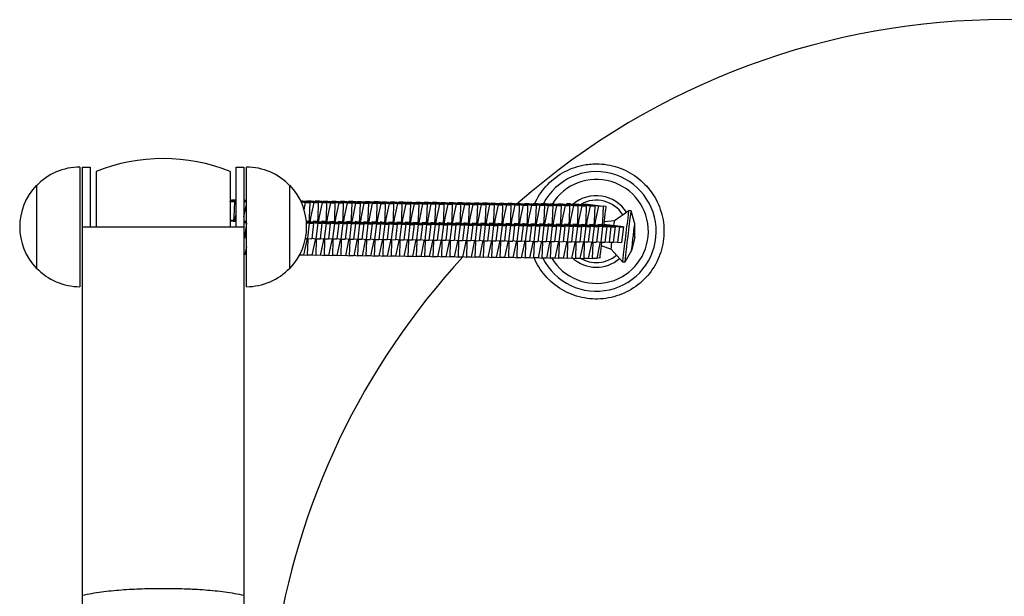
# Model space of a CAD drawing. Units: millimetres. Extents: x -1800 to 1800, y -5792 to 5792.
# Drawn here: x -379 to 0, y 46 to 268 of the extents above; entities that cross this region are included whole.
import ezdxf

# ---------------------------------------------------------------- set-up
doc = ezdxf.new("R2010")
doc.units = ezdxf.units.MM
doc.header["$LTSCALE"] = 20
doc.layers.add('2d', color=230, linetype='Continuous')

msp = doc.modelspace()

# ---------------------------------------------------------------- linework, layer by layer
at = {"layer": '2d'}
for p, q in [((-355.5, 211.5), (-355.5, 165.5)), ((-354.5, 27.5), (-354.5, 211.5)), ((-354.5, 211.5), (-351.5, 211.5)), ((-351.5, 211.5), (-351.5, 188.5)), ((-349.25, 209.84), (-349.25, 188.5)), ((-297.75, 209.84), (-297.75, 188.5)), ((-295.5, 188.5), (-295.5, 211.5)), ((-295.5, 211.5), (-292.5, 211.5)), ((-292.5, 211.5), (-292.5, 27.5)), ((-291.5, 165.5), (-291.5, 211.5)), ((-372.17, 204.5), (-372.17, 172.5)), ((-274.83, 172.5), (-274.83, 204.5)), ((-297.75, 198.77), (-295.5, 198.5)), ((-297.75, 198.6), (-295.5, 198.32)), ((-297.75, 198.42), (-296.11, 198.22)), ((-297.75, 198.12), (-297.72, 198.24)), ((-297.75, 198.24), (-297.72, 198.24)), ((-297.72, 198.24), (-296.11, 198.22)), ((-297.25, 198.71), (-297.22, 198.89)), ((-297.22, 198.89), (-295.5, 198.68)), ((-297.22, 198.89), (-295.6, 198.87)), ((-296.11, 198.22), (-296.31, 192.28)), ((-295.6, 198.87), (-295.5, 198.85)), ((-292.5, 198.83), (-292.38, 198.83)), ((-292.5, 198.66), (-291.5, 198.54)), ((-292.5, 198.49), (-291.5, 198.37)), ((-292.5, 198.31), (-291.5, 198.19)), ((-292.5, 192.34), (-291.5, 197.13)), ((-292.38, 198.83), (-291.5, 198.72)), ((-270.68, 198.57), (-269.84, 198.56)), ((-270.63, 198.48), (-265.52, 197.86)), ((-270.54, 198.29), (-267.13, 197.87)), ((-270.46, 198.1), (-268.74, 197.89)), ((-270.37, 197.92), (-270.35, 197.91)), ((-270.37, 197.91), (-270.35, 197.91)), ((-270.35, 197.91), (-270.35, 197.87)), ((-269.84, 198.56), (-263.91, 197.84)), ((-269.32, 195.1), (-268.74, 197.89)), ((-268.74, 197.89), (-267.13, 197.87)), ((-268.27, 198.37), (-268.23, 198.54)), ((-268.23, 198.54), (-262.3, 197.82)), ((-268.23, 198.54), (-266.62, 198.52)), ((-267.13, 197.87), (-267.33, 191.94)), ((-266.76, 191.93), (-265.52, 197.86)), ((-266.62, 198.52), (-260.69, 197.8)), ((-265.52, 197.86), (-263.91, 197.84)), ((-265.05, 198.33), (-265.01, 198.5)), ((-265.01, 198.5), (-259.08, 197.78)), ((-265.01, 198.5), (-263.4, 198.48)), ((-263.91, 197.84), (-264.11, 191.9)), ((-263.54, 191.89), (-262.3, 197.82)), ((-263.4, 198.48), (-257.47, 197.76)), ((-262.3, 197.82), (-260.69, 197.8)), ((-261.83, 198.29), (-261.79, 198.46)), ((-261.79, 198.46), (-255.86, 197.74)), ((-261.79, 198.46), (-260.18, 198.44)), ((-260.69, 197.8), (-260.88, 191.86)), ((-260.32, 191.85), (-259.08, 197.78)), ((-260.18, 198.44), (-254.25, 197.72)), ((-259.08, 197.78), (-257.47, 197.76)), ((-258.61, 198.25), (-258.57, 198.43)), ((-258.57, 198.43), (-252.64, 197.7)), ((-258.57, 198.43), (-256.96, 198.41)), ((-257.47, 197.76), (-257.66, 191.82)), ((-257.1, 191.82), (-255.86, 197.74)), ((-256.96, 198.41), (-251.03, 197.68)), ((-255.86, 197.74), (-254.25, 197.72)), ((-255.39, 198.22), (-255.35, 198.39)), ((-255.35, 198.39), (-249.42, 197.66)), ((-255.35, 198.39), (-253.74, 198.37)), ((-254.25, 197.72), (-254.44, 191.78)), ((-253.88, 191.78), (-252.64, 197.7)), ((-253.74, 198.37), (-247.81, 197.64)), ((-252.64, 197.7), (-251.03, 197.68)), ((-252.17, 198.18), (-252.13, 198.35)), ((-252.13, 198.35), (-246.2, 197.63)), ((-252.13, 198.35), (-250.52, 198.33)), ((-251.03, 197.68), (-251.22, 191.75)), ((-250.66, 191.74), (-249.42, 197.66)), ((-250.52, 198.33), (-244.58, 197.61)), ((-249.42, 197.66), (-247.81, 197.64)), ((-248.95, 198.14), (-248.91, 198.31)), ((-248.91, 198.31), (-242.98, 197.59)), ((-248.91, 198.31), (-247.3, 198.29)), ((-247.81, 197.64), (-248, 191.71)), ((-247.44, 191.7), (-246.2, 197.63)), ((-247.3, 198.29), (-241.36, 197.57)), ((-246.2, 197.63), (-244.58, 197.61)), ((-245.73, 198.1), (-245.69, 198.27)), ((-245.69, 198.27), (-239.76, 197.55)), ((-245.69, 198.27), (-244.08, 198.25)), ((-244.58, 197.61), (-244.78, 191.67)), ((-244.22, 191.66), (-242.98, 197.59)), ((-244.08, 198.25), (-238.14, 197.53)), ((-242.98, 197.59), (-241.36, 197.57)), ((-242.51, 198.06), (-242.47, 198.23)), ((-242.47, 198.23), (-236.54, 197.51)), ((-242.47, 198.23), (-240.86, 198.21)), ((-241.36, 197.57), (-241.56, 191.63)), ((-241, 191.62), (-239.76, 197.55)), ((-240.86, 198.21), (-234.92, 197.49)), ((-239.76, 197.55), (-238.14, 197.53)), ((-239.29, 198.02), (-239.25, 198.2)), ((-239.25, 198.2), (-233.32, 197.47)), ((-239.25, 198.2), (-237.64, 198.18)), ((-238.14, 197.53), (-238.34, 191.59)), ((-237.78, 191.59), (-236.54, 197.51)), ((-237.64, 198.18), (-231.7, 197.45)), ((-236.54, 197.51), (-234.92, 197.49)), ((-236.07, 197.99), (-236.03, 198.16)), ((-236.03, 198.16), (-230.1, 197.43)), ((-236.03, 198.16), (-234.42, 198.14)), ((-234.92, 197.49), (-235.12, 191.55)), ((-234.56, 191.55), (-233.32, 197.47)), ((-234.42, 198.14), (-228.48, 197.41)), ((-233.32, 197.47), (-231.7, 197.45)), ((-232.85, 197.95), (-232.81, 198.12)), ((-232.81, 198.12), (-226.88, 197.4)), ((-232.81, 198.12), (-231.2, 198.1)), ((-231.7, 197.45), (-231.9, 191.52)), ((-231.34, 191.51), (-230.1, 197.43)), ((-231.2, 198.1), (-225.26, 197.38)), ((-230.1, 197.43), (-228.48, 197.41)), ((-229.63, 197.91), (-229.59, 198.08)), ((-229.59, 198.08), (-223.66, 197.36)), ((-229.59, 198.08), (-227.98, 198.06)), ((-228.48, 197.41), (-228.68, 191.48)), ((-228.12, 191.47), (-226.88, 197.4)), ((-227.98, 198.06), (-222.04, 197.34)), ((-226.88, 197.4), (-225.26, 197.38)), ((-226.41, 197.87), (-226.37, 198.04)), ((-226.37, 198.04), (-220.44, 197.32)), ((-226.37, 198.04), (-224.76, 198.02)), ((-225.26, 197.38), (-225.46, 191.44)), ((-224.9, 191.43), (-223.66, 197.36)), ((-224.76, 198.02), (-218.82, 197.3)), ((-223.66, 197.36), (-222.04, 197.34)), ((-223.19, 197.83), (-223.15, 198)), ((-223.15, 198), (-217.22, 197.28)), ((-223.15, 198), (-221.54, 197.98)), ((-222.04, 197.34), (-222.24, 191.4)), ((-221.67, 191.39), (-220.44, 197.32)), ((-221.54, 197.98), (-215.6, 197.26)), ((-220.44, 197.32), (-218.82, 197.3)), ((-219.97, 197.79), (-219.93, 197.97)), ((-219.93, 197.97), (-214, 197.24)), ((-219.93, 197.97), (-218.31, 197.95)), ((-218.82, 197.3), (-219.02, 191.36)), ((-218.45, 191.36), (-217.22, 197.28)), ((-218.31, 197.95), (-212.38, 197.22)), ((-217.22, 197.28), (-215.6, 197.26)), ((-216.75, 197.76), (-216.71, 197.93)), ((-216.71, 197.93), (-210.78, 197.2)), ((-216.71, 197.93), (-215.09, 197.91)), ((-215.6, 197.26), (-215.8, 191.32)), ((-215.23, 191.32), (-214, 197.24)), ((-215.09, 197.91), (-209.16, 197.18)), ((-214, 197.24), (-212.38, 197.22)), ((-213.52, 197.72), (-213.49, 197.89)), ((-213.49, 197.89), (-207.56, 197.17)), ((-213.49, 197.89), (-211.87, 197.87)), ((-212.38, 197.22), (-212.58, 191.29)), ((-212.01, 191.28), (-210.78, 197.2)), ((-211.87, 197.87), (-205.94, 197.15)), ((-210.78, 197.2), (-209.16, 197.18)), ((-210.3, 197.68), (-210.27, 197.85)), ((-210.27, 197.85), (-204.33, 197.13)), ((-210.27, 197.85), (-208.65, 197.83)), ((-209.16, 197.18), (-209.36, 191.25)), ((-208.79, 191.24), (-207.56, 197.17)), ((-208.65, 197.83), (-202.72, 197.11)), ((-207.56, 197.17), (-205.94, 197.15)), ((-207.08, 197.64), (-207.05, 197.81)), ((-207.05, 197.81), (-201.11, 197.09)), ((-207.05, 197.81), (-205.43, 197.79)), ((-205.94, 197.15), (-206.14, 191.21)), ((-205.57, 191.2), (-204.33, 197.13)), ((-205.43, 197.79), (-199.5, 197.07)), ((-204.33, 197.13), (-202.72, 197.11)), ((-203.86, 197.6), (-203.83, 197.77)), ((-203.83, 197.77), (-197.89, 197.05)), ((-203.83, 197.77), (-202.21, 197.75)), ((-202.72, 197.11), (-202.92, 191.17)), ((-202.35, 191.16), (-201.11, 197.09)), ((-202.21, 197.75), (-196.28, 197.03)), ((-201.11, 197.09), (-199.5, 197.07)), ((-200.64, 197.56), (-200.61, 197.74)), ((-200.61, 197.74), (-194.67, 197.01)), ((-200.61, 197.74), (-198.99, 197.72)), ((-199.5, 197.07), (-199.7, 191.13)), ((-199.13, 191.13), (-197.89, 197.05)), ((-198.99, 197.72), (-193.06, 196.99)), ((-197.89, 197.05), (-196.28, 197.03)), ((-197.42, 197.53), (-197.39, 197.7)), ((-197.39, 197.7), (-191.45, 196.97)), ((-197.39, 197.7), (-195.77, 197.68)), ((-196.28, 197.03), (-196.48, 191.09)), ((-195.91, 191.09), (-194.67, 197.01)), ((-195.77, 197.68), (-189.84, 196.95)), ((-194.67, 197.01), (-193.06, 196.99)), ((-194.2, 197.49), (-194.17, 197.66)), ((-194.17, 197.66), (-188.23, 196.94)), ((-194.17, 197.66), (-192.55, 197.64)), ((-193.06, 196.99), (-193.26, 191.06)), ((-192.69, 191.05), (-191.45, 196.97)), ((-192.55, 197.64), (-186.62, 196.92)), ((-191.45, 196.97), (-189.84, 196.95)), ((-190.98, 197.45), (-190.95, 197.62)), ((-190.95, 197.62), (-185.01, 196.9)), ((-190.95, 197.62), (-189.33, 197.6)), ((-189.84, 196.95), (-190.04, 191.02)), ((-189.47, 191.01), (-188.23, 196.94)), ((-189.33, 197.6), (-183.4, 196.88)), ((-188.23, 196.94), (-186.62, 196.92)), ((-187.76, 197.41), (-187.73, 197.58)), ((-187.73, 197.58), (-181.79, 196.86)), ((-187.73, 197.58), (-186.11, 197.56)), ((-186.62, 196.92), (-186.82, 190.98)), ((-186.25, 190.97), (-185.01, 196.9)), ((-186.11, 197.56), (-180.18, 196.84)), ((-185.01, 196.9), (-183.4, 196.88)), ((-184.54, 197.37), (-184.51, 197.54)), ((-184.51, 197.54), (-178.57, 196.82)), ((-184.51, 197.54), (-182.89, 197.52)), ((-183.4, 196.88), (-183.6, 190.94)), ((-183.03, 190.93), (-181.79, 196.86)), ((-182.89, 197.52), (-176.96, 196.8)), ((-181.79, 196.86), (-180.18, 196.84)), ((-181.32, 197.33), (-181.29, 197.51)), ((-181.29, 197.51), (-175.35, 196.78)), ((-181.29, 197.51), (-179.67, 197.49)), ((-180.18, 196.84), (-180.38, 190.9)), ((-179.81, 190.9), (-178.57, 196.82)), ((-179.67, 197.49), (-173.74, 196.76)), ((-178.57, 196.82), (-176.96, 196.8)), ((-178.1, 197.3), (-178.06, 197.47)), ((-178.06, 197.47), (-172.13, 196.74)), ((-178.06, 197.47), (-176.45, 197.45)), ((-176.96, 196.8), (-177.16, 190.86)), ((-176.45, 197.45), (-170.52, 196.72)), ((-174.88, 197.26), (-174.84, 197.43)), ((-174.84, 197.43), (-168.91, 196.71)), ((-174.84, 197.43), (-173.23, 197.41)), ((-173.23, 197.41), (-167.3, 196.69)), ((-171.66, 197.22), (-171.62, 197.39)), ((-171.62, 197.39), (-165.69, 196.67)), ((-171.62, 197.39), (-170.01, 197.37)), ((-170.01, 197.37), (-164.08, 196.65)), ((-168.44, 197.18), (-168.4, 197.35)), ((-168.4, 197.35), (-162.47, 196.63)), ((-168.4, 197.35), (-166.79, 197.33)), ((-168.27, 197.35), (-168.11, 197.63)), ((-168.11, 197.63), (-167.24, 197.53)), ((-167.07, 197.34), (-167.24, 197.53)), ((-166.79, 197.33), (-160.86, 196.61)), ((-165.22, 197.14), (-165.18, 197.31)), ((-165.18, 197.31), (-159.25, 196.59)), ((-165.18, 197.31), (-163.57, 197.29)), ((-163.57, 197.29), (-157.64, 196.57)), ((-162, 197.1), (-161.96, 197.28)), ((-161.96, 197.28), (-156.03, 196.55)), ((-161.96, 197.28), (-160.35, 197.26)), ((-160.35, 197.26), (-154.42, 196.53)), ((-295.74, 192.28), (-295.5, 193.44)), ((-176.59, 190.86), (-175.35, 196.78)), ((-175.35, 196.78), (-173.74, 196.76)), ((-173.74, 196.76), (-173.94, 190.83)), ((-173.37, 190.82), (-172.13, 196.74)), ((-172.13, 196.74), (-170.52, 196.72)), ((-170.52, 196.72), (-170.72, 190.79)), ((-170.15, 190.78), (-168.91, 196.71)), ((-168.91, 196.71), (-167.3, 196.69)), ((-167.3, 196.69), (-167.49, 190.75)), ((-166.93, 190.74), (-165.69, 196.67)), ((-165.69, 196.67), (-164.08, 196.65)), ((-164.08, 196.65), (-164.27, 190.71)), ((-163.71, 190.7), (-162.47, 196.63)), ((-162.47, 196.63), (-160.86, 196.61)), ((-160.86, 196.61), (-161.05, 190.67)), ((-160.49, 190.67), (-159.25, 196.59)), ((-159.25, 196.59), (-157.64, 196.57)), ((-157.64, 196.57), (-157.83, 190.63)), ((-157.27, 190.63), (-156.03, 196.55)), ((-156.03, 196.55), (-154.42, 196.53)), ((-154.42, 196.53), (-154.61, 190.6)), ((-153.31, 196.38), (-154.42, 196.51)), ((-149.97, 191.01), (-144.48, 194.76)), ((-143.61, 194.66), (-144.48, 194.76)), ((-142.22, 189.65), (-143.61, 194.66)), ((-296.85, 190.94), (-297.75, 191.05)), ((-297.75, 190.77), (-295.5, 190.52)), ((-297.5, 191.08), (-296.29, 190.93)), ((-295.5, 190.76), (-296.85, 190.94)), ((-296.31, 192.28), (-296.46, 191.07)), ((-296.31, 192.34), (-295.74, 192.28)), ((-296.29, 190.93), (-296.3, 190.86)), ((-296.29, 190.93), (-295.5, 190.84)), ((-295.89, 191.06), (-295.74, 192.28)), ((-292.5, 190.83), (-291.5, 190.72)), ((-291.5, 190.62), (-292.5, 190.75)), ((-292.5, 190.5), (-291.5, 190.39)), ((-291.5, 190.23), (-292.5, 190.36)), ((-292.5, 190.24), (-291.5, 190.22)), ((-291.5, 189.94), (-292.19, 184.27)), ((-291.5, 190.99), (-291.63, 191.01)), ((-268.46, 190.73), (-267.31, 190.59)), ((-267.87, 190.59), (-268.46, 190.66)), ((-268.43, 190.39), (-264.1, 189.9)), ((-265.7, 189.92), (-268.42, 190.28)), ((-268.41, 190.06), (-267.32, 189.94)), ((-267.32, 189.94), (-268.04, 183.98)), ((-262.48, 189.88), (-267.87, 190.59)), ((-267.33, 191.94), (-267.47, 190.72)), ((-267.32, 192), (-266.76, 191.93)), ((-267.32, 189.94), (-265.7, 189.92)), ((-267.31, 190.59), (-260.88, 189.86)), ((-267.31, 190.59), (-267.31, 190.52)), ((-266.91, 190.71), (-266.76, 191.93)), ((-265.7, 189.92), (-266.42, 183.96)), ((-264.65, 190.55), (-265.86, 190.7)), ((-265.3, 190.7), (-264.09, 190.55)), ((-264.1, 189.9), (-264.82, 183.94)), ((-259.26, 189.84), (-264.65, 190.55)), ((-264.11, 191.9), (-264.25, 190.68)), ((-264.1, 191.96), (-263.54, 191.89)), ((-264.1, 189.9), (-262.48, 189.88)), ((-264.09, 190.55), (-257.66, 189.82)), ((-264.09, 190.55), (-264.09, 190.48)), ((-263.69, 190.68), (-263.54, 191.89)), ((-262.48, 189.88), (-263.2, 183.92)), ((-261.43, 190.52), (-262.64, 190.66)), ((-262.08, 190.66), (-260.86, 190.51)), ((-260.88, 189.86), (-261.6, 183.9)), ((-256.04, 189.8), (-261.43, 190.52)), ((-260.88, 191.86), (-261.03, 190.64)), ((-260.88, 191.92), (-260.32, 191.85)), ((-260.88, 189.86), (-259.26, 189.84)), ((-260.86, 190.51), (-260.87, 190.44)), ((-260.86, 190.51), (-254.44, 189.78)), ((-260.47, 190.64), (-260.32, 191.85)), ((-259.26, 189.84), (-259.98, 183.88)), ((-258.21, 190.48), (-259.42, 190.63)), ((-258.86, 190.62), (-257.64, 190.47)), ((-257.66, 189.82), (-258.38, 183.86)), ((-252.82, 189.76), (-258.21, 190.48)), ((-257.66, 191.82), (-257.81, 190.61)), ((-257.66, 191.88), (-257.1, 191.82)), ((-257.66, 189.82), (-256.04, 189.8)), ((-257.64, 190.47), (-257.65, 190.4)), ((-257.64, 190.47), (-251.22, 189.74)), ((-257.25, 190.6), (-257.1, 191.82)), ((-256.04, 189.8), (-256.76, 183.85)), ((-254.99, 190.44), (-256.2, 190.59)), ((-255.64, 190.58), (-254.42, 190.43)), ((-254.44, 189.78), (-255.16, 183.83)), ((-249.6, 189.73), (-254.99, 190.44)), ((-254.44, 191.78), (-254.59, 190.57)), ((-254.44, 191.85), (-253.88, 191.78)), ((-254.44, 189.78), (-252.82, 189.76)), ((-254.42, 190.43), (-254.43, 190.37)), ((-254.42, 190.43), (-248, 189.71)), ((-254.03, 190.56), (-253.88, 191.78)), ((-252.82, 189.76), (-253.54, 183.81)), ((-251.77, 190.4), (-252.98, 190.55)), ((-252.42, 190.54), (-251.2, 190.39)), ((-251.22, 189.74), (-251.94, 183.79)), ((-246.38, 189.69), (-251.77, 190.4)), ((-251.22, 191.75), (-251.37, 190.53)), ((-251.22, 191.81), (-250.66, 191.74)), ((-251.22, 189.74), (-249.6, 189.73)), ((-251.2, 190.39), (-251.21, 190.33)), ((-251.2, 190.39), (-244.78, 189.67)), ((-250.81, 190.52), (-250.66, 191.74)), ((-249.6, 189.73), (-250.32, 183.77)), ((-248.55, 190.36), (-249.76, 190.51)), ((-249.2, 190.5), (-247.98, 190.36)), ((-248, 189.71), (-248.72, 183.75)), ((-243.16, 189.65), (-248.55, 190.36)), ((-248, 191.71), (-248.15, 190.49)), ((-248, 191.77), (-247.44, 191.7)), ((-248, 189.71), (-246.38, 189.69)), ((-247.98, 190.36), (-247.99, 190.29)), ((-247.98, 190.36), (-241.55, 189.63)), ((-247.58, 190.48), (-247.44, 191.7)), ((-246.38, 189.69), (-247.1, 183.73)), ((-245.33, 190.32), (-246.54, 190.47)), ((-245.97, 190.47), (-244.76, 190.32)), ((-244.78, 189.67), (-245.5, 183.71)), ((-239.94, 189.61), (-245.33, 190.32)), ((-244.78, 191.67), (-244.93, 190.45)), ((-244.78, 191.73), (-244.22, 191.66)), ((-244.78, 189.67), (-243.16, 189.65)), ((-244.76, 190.32), (-244.77, 190.25)), ((-244.76, 190.32), (-238.33, 189.59)), ((-244.36, 190.45), (-244.22, 191.66)), ((-243.16, 189.65), (-243.88, 183.69)), ((-242.11, 190.29), (-243.32, 190.43)), ((-242.75, 190.43), (-241.54, 190.28)), ((-241.55, 189.63), (-242.28, 183.67)), ((-236.72, 189.57), (-242.11, 190.29)), ((-241.56, 191.63), (-241.71, 190.41)), ((-241.56, 191.69), (-241, 191.62)), ((-241.54, 190.28), (-241.55, 190.21)), ((-241.55, 189.63), (-239.94, 189.61)), ((-241.54, 190.28), (-235.11, 189.55)), ((-241.14, 190.41), (-241, 191.62)), ((-239.94, 189.61), (-240.66, 183.65)), ((-238.89, 190.25), (-240.1, 190.4)), ((-239.53, 190.39), (-238.32, 190.24)), ((-238.33, 189.59), (-239.06, 183.63)), ((-233.5, 189.53), (-238.89, 190.25)), ((-238.34, 191.59), (-238.49, 190.38)), ((-238.34, 191.65), (-237.78, 191.59)), ((-238.32, 190.24), (-238.33, 190.17)), ((-238.33, 189.59), (-236.72, 189.57)), ((-238.32, 190.24), (-231.89, 189.51)), ((-237.92, 190.37), (-237.78, 191.59)), ((-236.72, 189.57), (-237.44, 183.62)), ((-235.67, 190.21), (-236.88, 190.36)), ((-236.31, 190.35), (-235.1, 190.2)), ((-235.11, 189.55), (-235.84, 183.6)), ((-230.28, 189.5), (-235.67, 190.21)), ((-235.12, 191.55), (-235.27, 190.34)), ((-235.12, 191.62), (-234.56, 191.55)), ((-235.1, 190.2), (-235.11, 190.14)), ((-235.11, 189.55), (-233.5, 189.53)), ((-235.1, 190.2), (-228.67, 189.48)), ((-234.7, 190.33), (-234.56, 191.55)), ((-233.5, 189.53), (-234.22, 183.58)), ((-232.45, 190.17), (-233.66, 190.32)), ((-233.09, 190.31), (-231.88, 190.16)), ((-231.89, 189.51), (-232.61, 183.56)), ((-227.06, 189.46), (-232.45, 190.17)), ((-231.9, 191.52), (-232.05, 190.3)), ((-231.9, 191.58), (-231.34, 191.51)), ((-231.88, 190.16), (-231.89, 190.1)), ((-231.89, 189.51), (-230.28, 189.5)), ((-231.88, 190.16), (-225.45, 189.44)), ((-231.48, 190.29), (-231.34, 191.51)), ((-230.28, 189.5), (-231, 183.54)), ((-229.23, 190.13), (-230.44, 190.28)), ((-229.87, 190.27), (-228.66, 190.13)), ((-228.67, 189.48), (-229.39, 183.52)), ((-223.84, 189.42), (-229.23, 190.13)), ((-228.68, 191.48), (-228.83, 190.26)), ((-228.68, 191.54), (-228.12, 191.47)), ((-228.66, 190.13), (-228.67, 190.06)), ((-228.67, 189.48), (-227.06, 189.46)), ((-228.66, 190.13), (-222.23, 189.4)), ((-228.26, 190.25), (-228.12, 191.47)), ((-227.06, 189.46), (-227.78, 183.5)), ((-226.01, 190.09), (-227.22, 190.24)), ((-226.65, 190.24), (-225.44, 190.09)), ((-225.45, 189.44), (-226.17, 183.48)), ((-220.62, 189.38), (-226.01, 190.09)), ((-225.46, 191.44), (-225.61, 190.22)), ((-225.46, 191.5), (-224.9, 191.43)), ((-225.44, 190.09), (-225.45, 190.02)), ((-225.45, 189.44), (-223.84, 189.42)), ((-225.44, 190.09), (-219.01, 189.36)), ((-225.04, 190.22), (-224.9, 191.43)), ((-223.84, 189.42), (-224.56, 183.46)), ((-222.79, 190.06), (-224, 190.2)), ((-223.43, 190.2), (-222.22, 190.05)), ((-222.23, 189.4), (-222.95, 183.44)), ((-217.4, 189.34), (-222.79, 190.06)), ((-222.24, 191.4), (-222.39, 190.18)), ((-222.24, 191.46), (-221.67, 191.39)), ((-222.22, 190.05), (-222.23, 189.98)), ((-222.23, 189.4), (-220.62, 189.38)), ((-222.22, 190.05), (-215.79, 189.32)), ((-221.82, 190.18), (-221.67, 191.39)), ((-220.62, 189.38), (-221.34, 183.42)), ((-219.57, 190.02), (-220.78, 190.17)), ((-220.21, 190.16), (-219, 190.01)), ((-219.01, 189.36), (-219.73, 183.4)), ((-214.18, 189.3), (-219.57, 190.02)), ((-219.02, 191.36), (-219.17, 190.15)), ((-219.02, 191.42), (-218.45, 191.36)), ((-219, 190.01), (-219.01, 189.94)), ((-219.01, 189.36), (-217.4, 189.34)), ((-219, 190.01), (-212.57, 189.28)), ((-218.6, 190.14), (-218.45, 191.36)), ((-217.4, 189.34), (-218.12, 183.39)), ((-216.35, 189.98), (-217.56, 190.13)), ((-216.99, 190.12), (-215.78, 189.97)), ((-215.79, 189.32), (-216.51, 183.37)), ((-210.96, 189.27), (-216.35, 189.98)), ((-215.8, 191.32), (-215.95, 190.11)), ((-215.8, 191.39), (-215.23, 191.32)), ((-215.78, 189.97), (-215.79, 189.91)), ((-215.79, 189.32), (-214.18, 189.3)), ((-215.78, 189.97), (-209.35, 189.25)), ((-215.38, 190.1), (-215.23, 191.32)), ((-214.18, 189.3), (-214.9, 183.35)), ((-213.13, 189.94), (-214.34, 190.09)), ((-213.77, 190.08), (-212.56, 189.93)), ((-212.57, 189.28), (-213.29, 183.33)), ((-207.74, 189.23), (-213.13, 189.94)), ((-212.58, 191.29), (-212.73, 190.07)), ((-212.58, 191.35), (-212.01, 191.28)), ((-212.56, 189.93), (-212.57, 189.87)), ((-212.57, 189.28), (-210.96, 189.27)), ((-212.56, 189.93), (-206.13, 189.21)), ((-212.16, 190.06), (-212.01, 191.28)), ((-210.96, 189.27), (-211.68, 183.31)), ((-209.91, 189.9), (-211.12, 190.05)), ((-210.55, 190.04), (-209.34, 189.9)), ((-209.35, 189.25), (-210.07, 183.29)), ((-204.52, 189.19), (-209.91, 189.9)), ((-209.36, 191.25), (-209.51, 190.03)), ((-209.36, 191.31), (-208.79, 191.24)), ((-209.34, 189.9), (-209.35, 189.83)), ((-209.35, 189.25), (-207.74, 189.23)), ((-209.34, 189.9), (-202.91, 189.17)), ((-208.94, 190.02), (-208.79, 191.24)), ((-207.74, 189.23), (-208.46, 183.27)), ((-206.68, 189.86), (-207.9, 190.01)), ((-207.33, 190.01), (-206.12, 189.86)), ((-201.3, 189.15), (-206.68, 189.86)), ((-206.14, 191.21), (-206.29, 189.99)), ((-206.14, 191.27), (-205.57, 191.2)), ((-206.12, 189.86), (-206.13, 189.79)), ((-206.12, 189.86), (-199.69, 189.13)), ((-205.72, 189.99), (-205.57, 191.2)), ((-203.46, 189.83), (-204.68, 189.97)), ((-204.11, 189.97), (-202.9, 189.82)), ((-198.08, 189.11), (-203.46, 189.83)), ((-202.92, 191.17), (-203.07, 189.95)), ((-202.92, 191.23), (-202.35, 191.16)), ((-202.9, 189.82), (-202.91, 189.75)), ((-202.9, 189.82), (-196.47, 189.09)), ((-202.5, 189.95), (-202.35, 191.16)), ((-200.24, 189.79), (-201.46, 189.94)), ((-200.89, 189.93), (-199.68, 189.78)), ((-194.86, 189.07), (-200.24, 189.79)), ((-199.7, 191.13), (-199.85, 189.92)), ((-199.7, 191.19), (-199.13, 191.13)), ((-199.68, 189.78), (-199.69, 189.71)), ((-199.68, 189.78), (-193.25, 189.05)), ((-199.28, 189.91), (-199.13, 191.13)), ((-197.02, 189.75), (-198.24, 189.9)), ((-197.67, 189.89), (-196.46, 189.74)), ((-191.64, 189.03), (-197.02, 189.75)), ((-196.48, 191.09), (-196.63, 189.88)), ((-196.48, 191.16), (-195.91, 191.09)), ((-196.46, 189.74), (-196.47, 189.68)), ((-196.46, 189.74), (-190.03, 189.02)), ((-196.06, 189.87), (-195.91, 191.09)), ((-193.8, 189.71), (-195.01, 189.86)), ((-194.45, 189.85), (-193.24, 189.7)), ((-188.41, 189), (-193.8, 189.71)), ((-193.26, 191.06), (-193.4, 189.84)), ((-193.26, 191.12), (-192.69, 191.05)), ((-193.24, 189.7), (-193.25, 189.64)), ((-193.24, 189.7), (-186.81, 188.98)), ((-192.84, 189.83), (-192.69, 191.05)), ((-190.58, 189.67), (-191.79, 189.82)), ((-191.23, 189.81), (-190.02, 189.67)), ((-185.19, 188.96), (-190.58, 189.67)), ((-190.04, 191.02), (-190.18, 189.8)), ((-190.04, 191.08), (-189.47, 191.01)), ((-190.02, 189.67), (-190.03, 189.6)), ((-190.02, 189.67), (-183.59, 188.94)), ((-189.62, 189.79), (-189.47, 191.01)), ((-187.36, 189.63), (-188.57, 189.78)), ((-188.01, 189.78), (-186.8, 189.63)), ((-181.97, 188.92), (-187.36, 189.63)), ((-186.82, 190.98), (-186.96, 189.76)), ((-186.81, 191.04), (-186.25, 190.97)), ((-186.8, 189.63), (-186.81, 189.56)), ((-186.8, 189.63), (-180.37, 188.9)), ((-186.4, 189.76), (-186.25, 190.97)), ((-184.14, 189.6), (-185.35, 189.74)), ((-184.79, 189.74), (-183.58, 189.59)), ((-178.75, 188.88), (-184.14, 189.6)), ((-183.6, 190.94), (-183.74, 189.72)), ((-183.59, 191), (-183.03, 190.93)), ((-183.58, 189.59), (-177.15, 188.86)), ((-183.58, 189.59), (-183.58, 189.52)), ((-183.18, 189.72), (-183.03, 190.93)), ((-180.92, 189.56), (-182.13, 189.71)), ((-181.57, 189.7), (-180.36, 189.55)), ((-175.53, 188.84), (-180.92, 189.56)), ((-180.38, 190.9), (-180.52, 189.69)), ((-180.37, 190.96), (-179.81, 190.9)), ((-180.36, 189.55), (-173.93, 188.82)), ((-180.36, 189.55), (-180.36, 189.48)), ((-179.96, 189.68), (-179.81, 190.9)), ((-177.7, 189.52), (-178.91, 189.67)), ((-178.35, 189.66), (-177.14, 189.51)), ((-172.31, 188.8), (-177.7, 189.52)), ((-177.16, 190.86), (-177.3, 189.65)), ((-177.15, 190.93), (-176.59, 190.86)), ((-177.14, 189.51), (-170.71, 188.79)), ((-177.14, 189.51), (-177.14, 189.45)), ((-176.74, 189.64), (-176.59, 190.86)), ((-174.48, 189.48), (-175.69, 189.63)), ((-175.13, 189.62), (-173.92, 189.47)), ((-169.09, 188.77), (-174.48, 189.48)), ((-173.94, 190.83), (-174.08, 189.61)), ((-173.93, 190.89), (-173.37, 190.82)), ((-173.92, 189.47), (-167.49, 188.75)), ((-173.92, 189.47), (-173.92, 189.41)), ((-173.52, 189.6), (-173.37, 190.82)), ((-171.26, 189.44), (-172.47, 189.59)), ((-171.91, 189.58), (-170.7, 189.44)), ((-165.87, 188.73), (-171.26, 189.44)), ((-170.72, 190.79), (-170.86, 189.57)), ((-170.71, 190.85), (-170.15, 190.78)), ((-170.7, 189.44), (-164.27, 188.71)), ((-170.7, 189.44), (-170.7, 189.37)), ((-170.3, 189.56), (-170.15, 190.78)), ((-168.04, 189.4), (-169.25, 189.55)), ((-168.69, 189.55), (-167.47, 189.4)), ((-162.65, 188.69), (-168.04, 189.4)), ((-167.49, 190.75), (-167.64, 189.53)), ((-167.49, 190.81), (-166.93, 190.74)), ((-167.47, 189.4), (-167.48, 189.33)), ((-167.47, 189.4), (-161.05, 188.67)), ((-167.08, 189.53), (-166.93, 190.74)), ((-164.82, 189.37), (-166.03, 189.51)), ((-165.47, 189.51), (-164.25, 189.36)), ((-159.43, 188.65), (-164.82, 189.37)), ((-164.27, 190.71), (-164.42, 189.49)), ((-164.27, 190.77), (-163.71, 190.7)), ((-164.25, 189.36), (-164.26, 189.29)), ((-164.25, 189.36), (-157.83, 188.63)), ((-163.86, 189.49), (-163.71, 190.7)), ((-161.6, 189.33), (-162.81, 189.48)), ((-162.25, 189.47), (-161.03, 189.32)), ((-156.21, 188.61), (-161.6, 189.33)), ((-161.05, 190.67), (-161.2, 189.46)), ((-161.05, 190.73), (-160.49, 190.67)), ((-161.03, 189.32), (-161.04, 189.25)), ((-161.03, 189.32), (-154.61, 188.59)), ((-160.64, 189.45), (-160.49, 190.67)), ((-158.38, 189.29), (-159.59, 189.44)), ((-159.03, 189.43), (-157.81, 189.28)), ((-152.99, 188.57), (-158.38, 189.29)), ((-157.83, 190.63), (-157.98, 189.42)), ((-157.83, 190.7), (-157.27, 190.63)), ((-157.81, 189.28), (-157.82, 189.22)), ((-157.81, 189.28), (-151.39, 188.56)), ((-157.42, 189.41), (-157.27, 190.63)), ((-155.16, 189.25), (-156.37, 189.4)), ((-155.81, 189.39), (-154.59, 189.24)), ((-149.77, 188.54), (-155.16, 189.25)), ((-154.61, 190.6), (-154.76, 189.38)), ((-154.59, 189.24), (-154.6, 189.18)), ((-154.59, 189.24), (-148.16, 188.52)), ((-151.94, 189.21), (-154.15, 189.48)), ((-154.02, 190.53), (-149.97, 191.01)), ((-142.17, 184.45), (-142.22, 189.65)), ((-354.5, 188.5), (-292.5, 188.5)), ((-206.13, 189.21), (-206.85, 183.25)), ((-206.13, 189.21), (-204.52, 189.19)), ((-204.52, 189.19), (-205.24, 183.23)), ((-202.91, 189.17), (-203.63, 183.21)), ((-202.91, 189.17), (-201.3, 189.15)), ((-201.3, 189.15), (-202.02, 183.19)), ((-199.69, 189.13), (-200.41, 183.17)), ((-199.69, 189.13), (-198.08, 189.11)), ((-198.08, 189.11), (-198.8, 183.16)), ((-196.47, 189.09), (-197.19, 183.14)), ((-196.47, 189.09), (-194.86, 189.07)), ((-194.86, 189.07), (-195.58, 183.12)), ((-193.25, 189.05), (-193.97, 183.1)), ((-193.25, 189.05), (-191.64, 189.03)), ((-191.64, 189.03), (-192.36, 183.08)), ((-190.03, 189.02), (-190.75, 183.06)), ((-190.03, 189.02), (-188.41, 189)), ((-188.41, 189), (-189.14, 183.04)), ((-186.81, 188.98), (-187.53, 183.02)), ((-186.81, 188.98), (-185.19, 188.96)), ((-185.19, 188.96), (-185.92, 183)), ((-183.59, 188.94), (-184.31, 182.98)), ((-183.59, 188.94), (-181.97, 188.92)), ((-181.97, 188.92), (-182.7, 182.96)), ((-180.37, 188.9), (-181.09, 182.94)), ((-180.37, 188.9), (-178.75, 188.88)), ((-178.75, 188.88), (-179.47, 182.93)), ((-177.15, 188.86), (-177.87, 182.91)), ((-177.15, 188.86), (-175.53, 188.84)), ((-175.53, 188.84), (-176.25, 182.89)), ((-173.93, 188.82), (-174.65, 182.87)), ((-173.93, 188.82), (-172.31, 188.8)), ((-172.31, 188.8), (-173.03, 182.85)), ((-170.71, 188.79), (-171.43, 182.83)), ((-170.71, 188.79), (-169.09, 188.77)), ((-169.09, 188.77), (-169.81, 182.81)), ((-167.49, 188.75), (-168.21, 182.79)), ((-167.49, 188.75), (-165.87, 188.73)), ((-165.87, 188.73), (-166.59, 182.77)), ((-164.27, 188.71), (-164.99, 182.75)), ((-164.27, 188.71), (-162.65, 188.69)), ((-162.65, 188.69), (-163.37, 182.73)), ((-161.05, 188.67), (-161.77, 182.71)), ((-161.05, 188.67), (-159.43, 188.65)), ((-159.43, 188.65), (-160.15, 182.7)), ((-157.83, 188.63), (-158.55, 182.68)), ((-157.83, 188.63), (-156.21, 188.61)), ((-156.21, 188.61), (-156.93, 182.66)), ((-154.61, 188.59), (-155.33, 182.64)), ((-154.61, 188.59), (-152.99, 188.57)), ((-152.99, 188.57), (-153.71, 182.62)), ((-151.39, 188.56), (-152.11, 182.6)), ((-146.55, 188.5), (-151.94, 189.21)), ((-151.39, 188.56), (-149.77, 188.54)), ((-149.77, 188.54), (-150.49, 182.58)), ((-148.16, 188.52), (-148.89, 182.56)), ((-148.16, 188.52), (-146.55, 188.5)), ((-146.55, 188.5), (-147.27, 182.54)), ((-292.5, 184.27), (-292.19, 184.27)), ((-292.17, 184.43), (-291.5, 184.35)), ((-268.34, 183.55), (-269.58, 177.62)), ((-268.79, 184.06), (-268.04, 183.98)), ((-268.29, 184.01), (-268.34, 183.55)), ((-268.33, 183.61), (-267.78, 183.54)), ((-268.04, 183.98), (-266.42, 183.96)), ((-267.97, 177.6), (-267.78, 183.54)), ((-267.78, 183.54), (-267.72, 183.98)), ((-266.4, 184.12), (-264.82, 183.94)), ((-265.12, 183.51), (-266.36, 177.59)), ((-265.07, 183.97), (-265.12, 183.51)), ((-265.11, 183.57), (-264.56, 183.5)), ((-264.82, 183.94), (-263.2, 183.92)), ((-264.75, 177.57), (-264.56, 183.5)), ((-264.56, 183.5), (-264.5, 183.94)), ((-263.18, 184.08), (-261.6, 183.9)), ((-261.9, 183.47), (-263.14, 177.55)), ((-261.84, 183.93), (-261.9, 183.47)), ((-261.89, 183.53), (-261.33, 183.47)), ((-261.6, 183.9), (-259.98, 183.88)), ((-261.53, 177.53), (-261.33, 183.47)), ((-261.33, 183.47), (-261.28, 183.9)), ((-259.96, 184.04), (-258.38, 183.86)), ((-258.68, 183.43), (-259.92, 177.51)), ((-258.62, 183.89), (-258.68, 183.43)), ((-258.67, 183.5), (-258.11, 183.43)), ((-258.38, 183.86), (-256.76, 183.85)), ((-258.31, 177.49), (-258.11, 183.43)), ((-258.11, 183.43), (-258.06, 183.86)), ((-256.74, 184.01), (-255.16, 183.83)), ((-255.46, 183.4), (-256.7, 177.47)), ((-255.4, 183.85), (-255.46, 183.4)), ((-255.45, 183.46), (-254.89, 183.39)), ((-255.16, 183.83), (-253.54, 183.81)), ((-255.09, 177.45), (-254.89, 183.39)), ((-254.89, 183.39), (-254.84, 183.82)), ((-253.52, 183.97), (-251.94, 183.79)), ((-252.24, 183.36), (-253.48, 177.43)), ((-252.18, 183.82), (-252.24, 183.36)), ((-252.23, 183.42), (-251.67, 183.35)), ((-251.94, 183.79), (-250.32, 183.77)), ((-251.87, 177.41), (-251.67, 183.35)), ((-251.67, 183.35), (-251.62, 183.78)), ((-250.3, 183.93), (-248.72, 183.75)), ((-249.02, 183.32), (-250.26, 177.39)), ((-248.96, 183.78), (-249.02, 183.32)), ((-249.01, 183.38), (-248.45, 183.31)), ((-248.72, 183.75), (-247.1, 183.73)), ((-248.65, 177.37), (-248.45, 183.31)), ((-248.45, 183.31), (-248.4, 183.75)), ((-247.08, 183.89), (-245.5, 183.71)), ((-245.8, 183.28), (-247.04, 177.36)), ((-245.74, 183.74), (-245.8, 183.28)), ((-245.79, 183.34), (-245.23, 183.27)), ((-245.5, 183.71), (-243.88, 183.69)), ((-245.43, 177.34), (-245.23, 183.27)), ((-245.23, 183.27), (-245.18, 183.71)), ((-243.86, 183.85), (-242.28, 183.67)), ((-242.58, 183.24), (-243.82, 177.32)), ((-242.52, 183.7), (-242.58, 183.24)), ((-242.57, 183.3), (-242.01, 183.24)), ((-242.28, 183.67), (-240.66, 183.65)), ((-242.21, 177.3), (-242.01, 183.24)), ((-242.01, 183.24), (-241.96, 183.67)), ((-240.64, 183.81), (-239.06, 183.63)), ((-239.36, 183.2), (-240.6, 177.28)), ((-239.3, 183.66), (-239.36, 183.2)), ((-239.35, 183.27), (-238.79, 183.2)), ((-239.06, 183.63), (-237.44, 183.62)), ((-238.99, 177.26), (-238.79, 183.2)), ((-238.79, 183.2), (-238.74, 183.63)), ((-237.42, 183.78), (-235.84, 183.6)), ((-236.14, 183.17), (-237.38, 177.24)), ((-236.08, 183.62), (-236.14, 183.17)), ((-236.13, 183.23), (-235.57, 183.16)), ((-235.84, 183.6), (-234.22, 183.58)), ((-235.77, 177.22), (-235.57, 183.16)), ((-235.57, 183.16), (-235.52, 183.59)), ((-234.2, 183.74), (-232.61, 183.56)), ((-232.92, 183.13), (-234.16, 177.2)), ((-232.86, 183.59), (-232.92, 183.13)), ((-232.91, 183.19), (-232.35, 183.12)), ((-232.61, 183.56), (-231, 183.54)), ((-232.55, 177.18), (-232.35, 183.12)), ((-232.35, 183.12), (-232.3, 183.55)), ((-230.98, 183.7), (-229.39, 183.52)), ((-229.7, 183.09), (-230.94, 177.16)), ((-229.64, 183.55), (-229.7, 183.09)), ((-229.69, 183.15), (-229.13, 183.08)), ((-229.39, 183.52), (-227.78, 183.5)), ((-229.33, 177.14), (-229.13, 183.08)), ((-229.13, 183.08), (-229.08, 183.52)), ((-227.76, 183.66), (-226.17, 183.48)), ((-226.48, 183.05), (-227.71, 177.13)), ((-226.42, 183.51), (-226.48, 183.05)), ((-226.47, 183.11), (-225.91, 183.04)), ((-226.17, 183.48), (-224.56, 183.46)), ((-226.11, 177.11), (-225.91, 183.04)), ((-225.91, 183.04), (-225.86, 183.48)), ((-224.54, 183.62), (-222.95, 183.44)), ((-223.26, 183.01), (-224.49, 177.09)), ((-223.2, 183.47), (-223.26, 183.01)), ((-223.25, 183.07), (-222.69, 183.01)), ((-222.95, 183.44), (-221.34, 183.42)), ((-222.89, 177.07), (-222.69, 183.01)), ((-222.69, 183.01), (-222.64, 183.44)), ((-221.32, 183.58), (-219.73, 183.4)), ((-220.04, 182.97), (-221.27, 177.05)), ((-219.98, 183.43), (-220.04, 182.97)), ((-220.03, 183.04), (-219.47, 182.97)), ((-219.73, 183.4), (-218.12, 183.39)), ((-219.67, 177.03), (-219.47, 182.97)), ((-219.47, 182.97), (-219.42, 183.4)), ((-218.1, 183.55), (-216.51, 183.37)), ((-216.82, 182.94), (-218.05, 177.01)), ((-216.76, 183.39), (-216.82, 182.94)), ((-216.81, 183), (-216.25, 182.93)), ((-216.51, 183.37), (-214.9, 183.35)), ((-216.45, 176.99), (-216.25, 182.93)), ((-216.25, 182.93), (-216.2, 183.36)), ((-214.88, 183.51), (-213.29, 183.33)), ((-213.6, 182.9), (-214.83, 176.97)), ((-213.54, 183.36), (-213.6, 182.9)), ((-213.59, 182.96), (-213.03, 182.89)), ((-213.29, 183.33), (-211.68, 183.31)), ((-213.23, 176.95), (-213.03, 182.89)), ((-213.03, 182.89), (-212.98, 183.32)), ((-211.66, 183.47), (-210.07, 183.29)), ((-210.37, 182.86), (-211.61, 176.93)), ((-210.32, 183.32), (-210.37, 182.86)), ((-210.37, 182.92), (-209.81, 182.85)), ((-210.07, 183.29), (-208.46, 183.27)), ((-210.01, 176.91), (-209.81, 182.85)), ((-209.81, 182.85), (-209.76, 183.29)), ((-208.44, 183.43), (-206.85, 183.25)), ((-207.15, 182.82), (-208.39, 176.9)), ((-207.1, 183.28), (-207.15, 182.82)), ((-207.15, 182.88), (-206.59, 182.81)), ((-206.85, 183.25), (-205.24, 183.23)), ((-206.79, 176.88), (-206.59, 182.81)), ((-206.59, 182.81), (-206.54, 183.25)), ((-205.22, 183.39), (-203.63, 183.21)), ((-203.93, 182.78), (-205.17, 176.86)), ((-203.88, 183.24), (-203.93, 182.78)), ((-203.93, 182.84), (-203.37, 182.78)), ((-203.63, 183.21), (-202.02, 183.19)), ((-203.57, 176.84), (-203.37, 182.78)), ((-203.37, 182.78), (-203.32, 183.21)), ((-202, 183.35), (-200.41, 183.17)), ((-200.71, 182.74), (-201.95, 176.82)), ((-200.66, 183.2), (-200.71, 182.74)), ((-200.71, 182.81), (-200.15, 182.74)), ((-200.41, 183.17), (-198.8, 183.16)), ((-200.35, 176.8), (-200.15, 182.74)), ((-200.15, 182.74), (-200.1, 183.17)), ((-198.78, 183.32), (-197.19, 183.14)), ((-197.49, 182.71), (-198.73, 176.78)), ((-197.44, 183.16), (-197.49, 182.71)), ((-197.49, 182.77), (-196.93, 182.7)), ((-197.19, 183.14), (-195.58, 183.12)), ((-197.13, 176.76), (-196.93, 182.7)), ((-196.93, 182.7), (-196.88, 183.13)), ((-195.56, 183.28), (-193.97, 183.1)), ((-194.27, 182.67), (-195.51, 176.74)), ((-194.22, 183.13), (-194.27, 182.67)), ((-194.27, 182.73), (-193.71, 182.66)), ((-193.97, 183.1), (-192.36, 183.08)), ((-193.91, 176.72), (-193.71, 182.66)), ((-193.71, 182.66), (-193.65, 183.09)), ((-192.34, 183.24), (-190.75, 183.06)), ((-191.05, 182.63), (-192.29, 176.7)), ((-191, 183.09), (-191.05, 182.63)), ((-191.05, 182.69), (-190.49, 182.62)), ((-190.75, 183.06), (-189.14, 183.04)), ((-190.69, 176.68), (-190.49, 182.62)), ((-190.49, 182.62), (-190.43, 183.06)), ((-189.12, 183.2), (-187.53, 183.02)), ((-187.83, 182.59), (-189.07, 176.67)), ((-187.78, 183.05), (-187.83, 182.59)), ((-187.83, 182.65), (-187.27, 182.58)), ((-187.53, 183.02), (-185.92, 183)), ((-187.46, 176.65), (-187.27, 182.58)), ((-187.27, 182.58), (-187.21, 183.02)), ((-185.9, 183.16), (-184.31, 182.98)), ((-184.61, 182.55), (-185.85, 176.63)), ((-184.56, 183.01), (-184.61, 182.55)), ((-184.6, 182.61), (-184.05, 182.55)), ((-184.31, 182.98), (-182.7, 182.96)), ((-184.24, 176.61), (-184.05, 182.55)), ((-184.05, 182.55), (-183.99, 182.98)), ((-182.68, 183.12), (-181.09, 182.94)), ((-181.39, 182.51), (-182.63, 176.59)), ((-181.34, 182.97), (-181.39, 182.51)), ((-181.38, 182.58), (-180.83, 182.51)), ((-181.09, 182.94), (-179.47, 182.93)), ((-181.02, 176.57), (-180.83, 182.51)), ((-180.83, 182.51), (-180.77, 182.94)), ((-179.46, 183.09), (-177.87, 182.91)), ((-178.17, 182.48), (-179.41, 176.55)), ((-178.12, 182.93), (-178.17, 182.48)), ((-178.16, 182.54), (-177.61, 182.47)), ((-177.87, 182.91), (-176.25, 182.89)), ((-177.8, 176.53), (-177.61, 182.47)), ((-177.61, 182.47), (-177.55, 182.9)), ((-176.24, 183.05), (-174.65, 182.87)), ((-174.95, 182.44), (-176.19, 176.51)), ((-174.9, 182.9), (-174.95, 182.44)), ((-174.94, 182.5), (-174.39, 182.43)), ((-174.65, 182.87), (-173.03, 182.85)), ((-174.58, 176.49), (-174.39, 182.43)), ((-174.39, 182.43), (-174.33, 182.86)), ((-173.01, 183.01), (-171.43, 182.83)), ((-171.73, 182.4), (-172.97, 176.47)), ((-171.68, 182.86), (-171.73, 182.4)), ((-171.72, 182.46), (-171.17, 182.39)), ((-171.43, 182.83), (-169.81, 182.81)), ((-171.36, 176.45), (-171.17, 182.39)), ((-171.17, 182.39), (-171.11, 182.83)), ((-169.79, 182.97), (-168.21, 182.79)), ((-168.51, 182.36), (-169.75, 176.44)), ((-168.45, 182.82), (-168.51, 182.36)), ((-168.5, 182.42), (-167.94, 182.35)), ((-168.21, 182.79), (-166.59, 182.77)), ((-168.14, 176.42), (-167.94, 182.35)), ((-167.94, 182.35), (-167.89, 182.79)), ((-166.57, 182.93), (-164.99, 182.75)), ((-165.29, 182.32), (-166.53, 176.4)), ((-165.23, 182.78), (-165.29, 182.32)), ((-165.28, 182.38), (-164.72, 182.32)), ((-164.99, 182.75), (-163.37, 182.73)), ((-164.92, 176.38), (-164.72, 182.32)), ((-164.72, 182.32), (-164.67, 182.75)), ((-163.35, 182.89), (-161.77, 182.71)), ((-162.07, 182.28), (-163.31, 176.36)), ((-162.01, 182.74), (-162.07, 182.28)), ((-162.06, 182.35), (-161.5, 182.28)), ((-161.77, 182.71), (-160.15, 182.7)), ((-161.7, 176.34), (-161.5, 182.28)), ((-161.5, 182.28), (-161.45, 182.71)), ((-160.13, 182.86), (-158.55, 182.68)), ((-158.85, 182.25), (-160.09, 176.32)), ((-158.79, 182.7), (-158.85, 182.25)), ((-158.84, 182.31), (-158.28, 182.24)), ((-158.55, 182.68), (-156.93, 182.66)), ((-158.48, 176.3), (-158.28, 182.24)), ((-158.28, 182.24), (-158.23, 182.67)), ((-156.91, 182.82), (-155.33, 182.64)), ((-155.63, 182.21), (-156.87, 176.28)), ((-155.57, 182.67), (-155.63, 182.21)), ((-155.33, 182.64), (-153.71, 182.62)), ((-153.69, 182.78), (-152.11, 182.6)), ((-152.11, 182.6), (-150.49, 182.58)), ((-150.47, 182.74), (-148.89, 182.56)), ((-148.89, 182.56), (-147.27, 182.54)), ((-142.17, 184.45), (-143.46, 179.41)), ((-292.12, 177.89), (-292.5, 177.9)), ((-291.5, 180.87), (-292.12, 177.89)), ((-292.09, 178.06), (-291.5, 177.99)), ((-155.13, 181.37), (-151.32, 179.94)), ((-151.32, 179.94), (-146.88, 174.98)), ((-143.46, 179.41), (-146.01, 174.88)), ((-269.58, 177.62), (-271.08, 177.64)), ((-269.54, 177.8), (-267.97, 177.6)), ((-266.36, 177.59), (-267.97, 177.6)), ((-266.32, 177.76), (-264.75, 177.57)), ((-263.14, 177.55), (-264.75, 177.57)), ((-263.1, 177.72), (-261.53, 177.53)), ((-259.92, 177.51), (-261.53, 177.53)), ((-259.88, 177.68), (-258.31, 177.49)), ((-256.7, 177.47), (-258.31, 177.49)), ((-256.66, 177.64), (-255.09, 177.45)), ((-253.48, 177.43), (-255.09, 177.45)), ((-253.44, 177.6), (-251.87, 177.41)), ((-250.26, 177.39), (-251.87, 177.41)), ((-250.22, 177.57), (-248.65, 177.37)), ((-247.04, 177.36), (-248.65, 177.37)), ((-247, 177.53), (-245.43, 177.34)), ((-243.82, 177.32), (-245.43, 177.34)), ((-243.78, 177.49), (-242.21, 177.3)), ((-240.6, 177.28), (-242.21, 177.3)), ((-240.56, 177.45), (-238.99, 177.26)), ((-237.38, 177.24), (-238.99, 177.26)), ((-237.34, 177.41), (-235.77, 177.22)), ((-234.16, 177.2), (-235.77, 177.22)), ((-234.12, 177.37), (-232.55, 177.18)), ((-230.94, 177.16), (-232.55, 177.18)), ((-230.9, 177.34), (-229.33, 177.14)), ((-227.71, 177.13), (-229.33, 177.14)), ((-227.68, 177.3), (-226.11, 177.11)), ((-224.49, 177.09), (-226.11, 177.11)), ((-224.46, 177.26), (-222.89, 177.07)), ((-221.27, 177.05), (-222.89, 177.07)), ((-221.24, 177.22), (-219.67, 177.03)), ((-218.05, 177.01), (-219.67, 177.03)), ((-218.02, 177.18), (-216.45, 176.99)), ((-214.83, 176.97), (-216.45, 176.99)), ((-214.8, 177.14), (-213.23, 176.95)), ((-211.61, 176.93), (-213.23, 176.95)), ((-211.58, 177.11), (-210.01, 176.91)), ((-208.39, 176.9), (-210.01, 176.91)), ((-208.36, 177.07), (-206.79, 176.88)), ((-205.17, 176.86), (-206.79, 176.88)), ((-205.14, 177.03), (-203.57, 176.84)), ((-201.95, 176.82), (-203.57, 176.84)), ((-201.92, 176.99), (-200.35, 176.8)), ((-198.73, 176.78), (-200.35, 176.8)), ((-198.7, 176.95), (-197.13, 176.76)), ((-195.51, 176.74), (-197.13, 176.76)), ((-195.48, 176.91), (-193.91, 176.72)), ((-192.29, 176.7), (-193.91, 176.72)), ((-192.26, 176.88), (-190.69, 176.68)), ((-189.07, 176.67), (-190.69, 176.68)), ((-189.03, 176.84), (-187.46, 176.65)), ((-185.85, 176.63), (-187.46, 176.65)), ((-185.81, 176.8), (-184.24, 176.61)), ((-182.63, 176.59), (-184.24, 176.61)), ((-182.59, 176.76), (-181.02, 176.57)), ((-179.41, 176.55), (-181.02, 176.57)), ((-179.37, 176.72), (-177.8, 176.53)), ((-176.19, 176.51), (-177.8, 176.53)), ((-176.15, 176.68), (-174.58, 176.49)), ((-172.97, 176.47), (-174.58, 176.49)), ((-172.93, 176.65), (-171.36, 176.45)), ((-169.75, 176.44), (-171.36, 176.45)), ((-169.71, 176.61), (-168.14, 176.42)), ((-166.53, 176.4), (-168.14, 176.42)), ((-166.49, 176.57), (-164.92, 176.38)), ((-163.31, 176.36), (-164.92, 176.38)), ((-163.27, 176.53), (-161.7, 176.34)), ((-160.09, 176.32), (-161.7, 176.34)), ((-160.05, 176.49), (-158.48, 176.3)), ((-156.87, 176.28), (-158.48, 176.3)), ((-155.72, 176.52), (-156.79, 176.65)), ((-146.01, 174.88), (-146.88, 174.98))]:
    msp.add_line(p, q, dxfattribs=at)
for centre, radius, start, end in [((0.03, -15.17), 283.38, 48.6697, 131.3433), ((-323.5, 144.75), 70, 68.4165, 111.5835), ((-355.5, 188.5), 23, 90, 136.4387), ((-291.5, 188.5), 23, 43.5613, 90), ((-157, 186.75), 23, 206.3852, 152.2507), ((-355.64, 188.5), 23, 135.9208, 224.0792), ((-291.36, 188.5), 23, 315.9208, 44.0792), ((-157, 186.75), 20, 210.8713, 147.7647), ((-157, 186.75), 13.75, 32.4826, 130.3722), ((-157, 186.75), 12, 32.2169, 119.3399), ((0.03, -15.17), 283.38, 137.2874, 171.7739), ((-157, 186.75), 13.75, 227.987, 310.541), ((-157, 186.75), 12, 238.4773, 310.3495), ((-355.5, 188.5), 23, 223.5613, 270), ((-291.5, 188.5), 23, 270, 316.4387)]:
    msp.add_arc(centre, radius, start, end, dxfattribs=at)
for centre, major_axis, start_param, end_param in [((-169.31, 187.74), (1.2, 9.89), 0, 0.239453), ((-168.44, 187.63), (1.2, 9.89), 0, 0.194708), ((-154.52, 186.45), (1.2, 9.93), 0, 1.270528), ((-154.52, 186.45), (-1.2, -9.93), -1.176356, 0)]:
    msp.add_ellipse(centre, major_axis=major_axis, ratio=0, start_param=start_param, end_param=end_param, dxfattribs=at)
at = {"layer": '2d', "extrusion": (0, 0, -1)}
for centre, major_axis, start_param, end_param in [((-145.68, 184.87), (-1.2, -9.89), 0, 3.141593), ((-144.81, 184.77), (-1.2, -9.89), 0, 3.141593), ((-150.65, 185.48), (0.67, 5.54), -0.88462, 0), ((-142.84, 184.53), (-0.62, -5.12), 0, 3.141593), ((-150.65, 185.48), (-0.67, -5.54), 0, 1.022198)]:
    msp.add_ellipse(centre, major_axis=major_axis, ratio=0, start_param=start_param, end_param=end_param, dxfattribs=at)
at = {"layer": '2d'}
for points, knots in [([(-157, 212.75), (-154.23, 212.75), (-151.45, 212.3), (-146.19, 210.56), (-143.7, 209.26), (-139.25, 205.95), (-137.29, 203.93), (-134.11, 199.39), (-132.89, 196.86), (-131.3, 191.55), (-130.93, 188.76), (-131.09, 183.22), (-131.62, 180.46), (-133.52, 175.25), (-134.89, 172.8), (-138.33, 168.45), (-140.4, 166.55), (-145.03, 163.5), (-147.6, 162.35), (-152.95, 160.92), (-155.75, 160.63), (-161.29, 160.96), (-164.03, 161.56), (-169.18, 163.61), (-171.59, 165.05), (-175.84, 168.62), (-177.68, 170.75), (-179.82, 174.21), (-180.41, 175.37), (-180.92, 176.57)], [0, 0, 0, 0, 0.32, 0.32, 0.64, 0.64, 0.96, 0.96, 1.28, 1.28, 1.6, 1.6, 1.92, 1.92, 2.24, 2.24, 2.56, 2.56, 2.88, 2.88, 3.2, 3.2, 3.52, 3.52, 3.84, 3.84, 4.16, 4.16, 4.310012, 4.310012, 4.310012, 4.310012]), ([(-180.67, 197.5), (-179.59, 199.88), (-178.15, 202.09), (-174.57, 206.11), (-172.39, 207.89), (-167.59, 210.66), (-164.96, 211.66), (-160.52, 212.57), (-158.76, 212.75), (-157, 212.75)], [5.138574, 5.138574, 5.138574, 5.138574, 5.44, 5.44, 5.76, 5.76, 6.08, 6.08, 6.283185, 6.283185, 6.283185, 6.283185]), ([(-354.5, 46.81), (-352.14, 47.36), (-349.7, 47.78), (-344.72, 48.45), (-342.16, 48.71), (-338.23, 49), (-336.91, 49.08), (-334.23, 49.22), (-332.89, 49.27), (-328.86, 49.4), (-326.17, 49.44), (-320.77, 49.44), (-318.07, 49.4), (-314.69, 49.29), (-314.02, 49.27), (-312.68, 49.21), (-312.01, 49.18), (-310.02, 49.08), (-308.71, 48.99), (-304.81, 48.7), (-302.26, 48.45), (-297.29, 47.78), (-294.87, 47.36), (-292.5, 46.81)], [0, 0, 0, 0, 0.00807554, 0.00807554, 0.01615109, 0.01615109, 0.02018886, 0.02018886, 0.02422663, 0.02422663, 0.03230218, 0.03230218, 0.04037772, 0.04037772, 0.04239661, 0.04239661, 0.0444155, 0.0444155, 0.04845327, 0.04845327, 0.05652881, 0.05652881, 0.06460436, 0.06460436, 0.06460436, 0.06460436])]:
    msp.add_open_spline(points, degree=3, knots=knots, dxfattribs=at)

doc.saveas('drawing.dxf')
